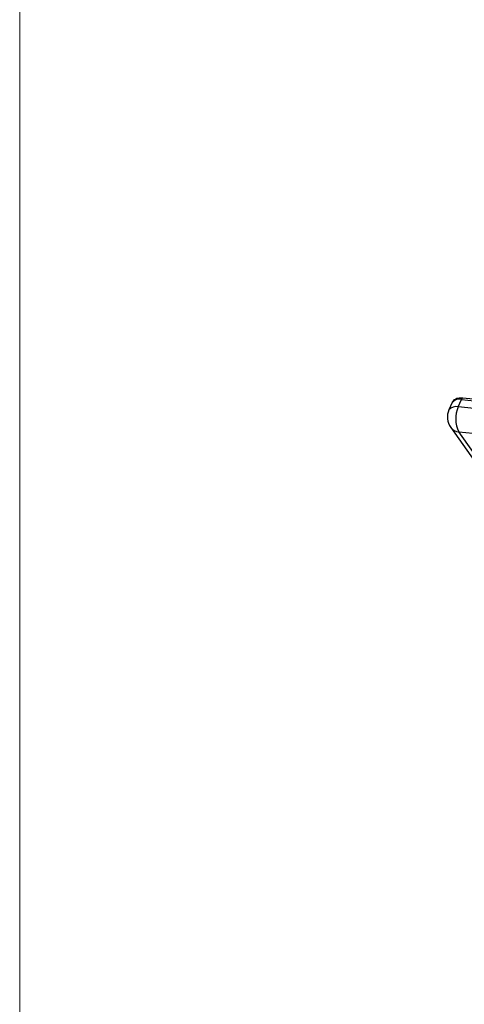
# Model space of a CAD drawing. Units: millimetres. Extents: x -23272466 to 44913, y -22484615 to 188.
# Drawn here: x -23270694 to -23270682, y -22483216 to -22483189 of the extents above; entities that cross this region are included whole.
import ezdxf

# ---------------------------------------------------------------- set-up
doc = ezdxf.new("R2010")
doc.units = ezdxf.units.MM
doc.layers.add('KEYLITE INDICATIVE VIEW FLASHING 1', color=252, linetype='Continuous')
doc.layers.add('KEYLITE TEXT', color=250, linetype='Continuous', lineweight=18)

msp = doc.modelspace()

# ---------------------------------------------------------------- linework, layer by layer
at = {"layer": 'KEYLITE INDICATIVE VIEW FLASHING 1', "color": 7, "linetype": 'Continuous'}
for p, q in [((-23270682.054, -22483199.708), (-23270682.142, -22483199.91)), ((-23270681.887, -22483199.83), (-23270681.799, -22483199.629)), ((-23270681.799, -22483199.629), (-23270679.522, -22483199.858)), ((-23270679.506, -22483199.82), (-23270681.759, -22483199.593)), ((-23270678.713, -22483200.15), (-23270681.887, -22483199.83)), ((-23270682.093, -22483200.388), (-23270680.136, -22483203.164)), ((-23270681.869, -22483200.509), (-23270678.694, -22483200.828)), ((-23270679.915, -22483203.279), (-23270681.869, -22483200.509))]:
    msp.add_line(p, q, dxfattribs=at)
for centre, radius, start, end in [((-23270681.866, -22483199.864), 0.244, 74.2505, 140.4892), ((-23270681.755, -22483199.639), 0.0459, 95.1652, 166.9561), ((-23270681.693, -22483200.106), 0.49, 156.4504, 215.1831), ((-23270681.954, -22483200.065), 0.244, 74.2505, 140.4892), ((-23270681.19, -22483200.151), 0.767, 155.3048, 207.8318), ((-23270681.851, -22483200.207), 0.302, 216.7911, 266.7459)]:
    msp.add_arc(centre, radius, start, end, dxfattribs=at)
msp.add_open_spline([(-23270681.759, -22483199.593), (-23270681.783, -22483199.592), (-23270681.854, -22483199.587), (-23270681.947, -22483199.605), (-23270682.025, -22483199.65), (-23270682.042, -22483199.694), (-23270682.048, -22483199.709)], degree=3, knots=[0, 0, 0, 0, 0.1864914, 0.559187, 0.8464657, 1, 1, 1, 1], dxfattribs=at)
at = {"layer": 'KEYLITE TEXT'}
msp.add_lwpolyline([(-23270684.417, -22483132.425), (-23270565.597, -22483132.425, -0.414214), (-23270556.164, -22483141.859), (-23270556.164, -22483242.931, -0.414214), (-23270565.597, -22483252.365), (-23270684.417, -22483252.365, -0.414214), (-23270693.851, -22483242.931), (-23270693.851, -22483141.859, -0.414214)], format="xyb", close=True, dxfattribs=at)

doc.saveas('drawing.dxf')
